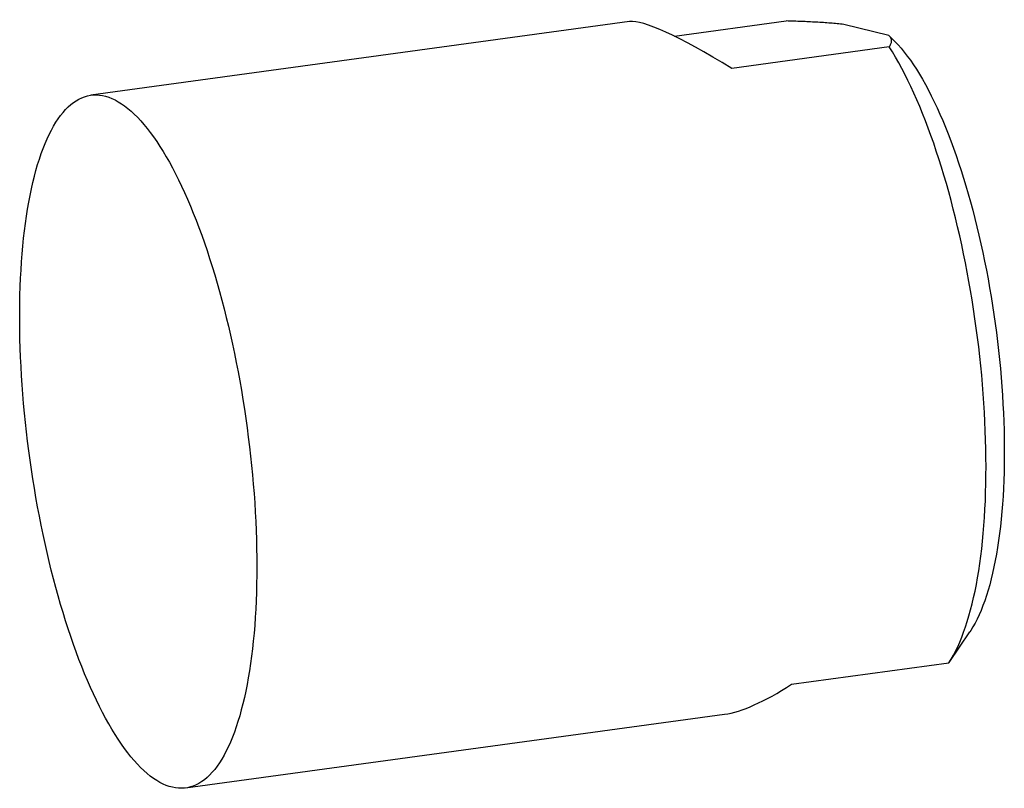
# Model space of a CAD drawing. Units: millimetres. Extents: x 16 to 420, y -2 to 584.
# Drawn here: x 68 to 101, y 142 to 167 of the extents above; entities that cross this region are included whole.
import ezdxf

# ---------------------------------------------------------------- set-up
doc = ezdxf.new("R2010")
doc.units = ezdxf.units.MM

msp = doc.modelspace()

# ---------------------------------------------------------------- linework, layer by layer
at = {"color": 7, "linetype": 'Continuous', "lineweight": 25, "ltscale": 2}
for p, q in [((88.4144, 166.9867), (70.6907, 164.5623)), ((89.8906, 166.5043), (93.5615, 167.0064)), ((96.9404, 166.5222), (95.4579, 166.8948)), ((96.9553, 166.1532), (91.7813, 165.4455)), ((98.9243, 145.9078), (99.6005, 146.9075)), ((93.7399, 145.1852), (98.9139, 145.893)), ((98.9236, 145.9079), (98.9139, 145.893)), ((73.8078, 141.7745), (91.5314, 144.1988))]:
    msp.add_line(p, q, dxfattribs=at)
at = {"color": 7, "linetype": 'Continuous', "lineweight": 25, "ltscale": 2, "flags": 128}
for points in [[(96.9404, 166.5222), (97.0416, 166.4302), (97.1429, 166.3303), (97.2443, 166.2224), (97.3456, 166.1067), (97.4468, 165.9834), (97.5478, 165.8524), (97.6484, 165.7138), (97.7487, 165.5679), (97.8486, 165.4147), (97.9478, 165.2544), (98.0465, 165.087), (98.1444, 164.9127), (98.2416, 164.7316), (98.3379, 164.544), (98.4333, 164.3499), (98.5277, 164.1495), (98.6209, 163.9429), (98.713, 163.7304), (98.8039, 163.5122), (98.8934, 163.2882), (98.9815, 163.0589), (99.0682, 162.8243), (99.1534, 162.5846), (99.2369, 162.3401), (99.3188, 162.0909), (99.3989, 161.8372), (99.4773, 161.5793), (99.5538, 161.3173), (99.6283, 161.0515), (99.7009, 160.7821), (99.7714, 160.5092), (99.8399, 160.2332), (99.9062, 159.9542), (99.9702, 159.6725), (100.032, 159.3882), (100.0915, 159.1017), (100.1486, 158.8132), (100.2034, 158.5228), (100.2556, 158.2308), (100.3054, 157.9376), (100.3527, 157.6432), (100.3973, 157.3479), (100.4394, 157.0521), (100.4788, 156.7558), (100.5156, 156.4594), (100.5496, 156.1631), (100.5809, 155.8671), (100.6095, 155.5717), (100.6353, 155.2772), (100.6582, 154.9836), (100.6784, 154.6914), (100.6957, 154.4007), (100.7102, 154.1118), (100.7218, 153.8249), (100.7305, 153.5401), (100.7364, 153.2579), (100.7394, 152.9784), (100.7395, 152.7017), (100.7367, 152.4282), (100.731, 152.1581), (100.7224, 151.8915), (100.711, 151.6288), (100.6967, 151.37), (100.6796, 151.1155), (100.6596, 150.8654), (100.6368, 150.62), (100.6112, 150.3793), (100.5828, 150.1437), (100.5517, 149.9133), (100.5178, 149.6883), (100.4812, 149.4689), (100.442, 149.2552), (100.4001, 149.0475), (100.3556, 148.8459), (100.3085, 148.6505), (100.2588, 148.4616), (100.2067, 148.2792), (100.1522, 148.1036), (100.0952, 147.9348), (100.0358, 147.7731), (99.9742, 147.6185), (99.9103, 147.4711), (99.8441, 147.3311), (99.7758, 147.1986), (99.7054, 147.0737), (99.633, 146.9565), (99.6005, 146.9075)], [(98.9139, 145.893), (98.99, 146.0141), (99.0641, 146.1429), (99.136, 146.2793), (99.2059, 146.4232), (99.2735, 146.5745), (99.3389, 146.733), (99.402, 146.8988), (99.4628, 147.0716), (99.5212, 147.2513), (99.5772, 147.4379), (99.6307, 147.631), (99.6817, 147.8307), (99.7302, 148.0367), (99.7761, 148.249), (99.8193, 148.4673), (99.86, 148.6914), (99.8979, 148.9214), (99.9332, 149.1568), (99.9657, 149.3977), (99.9955, 149.6437), (100.0225, 149.8948), (100.0467, 150.1507), (100.0681, 150.4112), (100.0867, 150.6763), (100.1025, 150.9455), (100.1154, 151.2189), (100.1254, 151.4961), (100.1325, 151.7769), (100.1368, 152.0612), (100.1382, 152.3488), (100.1367, 152.6393), (100.1324, 152.9327), (100.1252, 153.2287), (100.1151, 153.527), (100.1021, 153.8275), (100.0863, 154.13), (100.0677, 154.4341), (100.0462, 154.7397), (100.0219, 155.0466), (99.9948, 155.3546), (99.965, 155.6633), (99.9324, 155.9726), (99.8971, 156.2823), (99.8591, 156.5921), (99.8184, 156.9018), (99.775, 157.2112), (99.7291, 157.52), (99.6805, 157.828), (99.6295, 158.135), (99.5759, 158.4407), (99.5199, 158.745), (99.4614, 159.0476), (99.4006, 159.3483), (99.3374, 159.6468), (99.272, 159.943), (99.2043, 160.2365), (99.1344, 160.5273), (99.0624, 160.8151), (98.9883, 161.0997), (98.9121, 161.3808), (98.834, 161.6583), (98.754, 161.932), (98.6721, 162.2016), (98.5884, 162.467), (98.503, 162.7279), (98.4159, 162.9842), (98.3272, 163.2356), (98.237, 163.4821), (98.1453, 163.7234), (98.0522, 163.9593), (97.9577, 164.1896), (97.862, 164.4143), (97.7651, 164.6331), (97.667, 164.8458), (97.5679, 165.0523), (97.4678, 165.2525), (97.3669, 165.4462), (97.265, 165.6333), (97.1624, 165.8135), (97.0592, 165.9869), (96.9553, 166.1532)], [(68.5067, 154.1092), (68.4782, 154.418), (68.4525, 154.7258), (68.4296, 155.0325), (68.4095, 155.3378), (68.3923, 155.6415), (68.3779, 155.9434), (68.3664, 156.2432), (68.3578, 156.5407), (68.352, 156.8357), (68.3491, 157.1281), (68.3491, 157.4175), (68.352, 157.7037), (68.3578, 157.9866), (68.3664, 158.266), (68.378, 158.5415), (68.3924, 158.8131), (68.4096, 159.0805), (68.4297, 159.3436), (68.4526, 159.6021), (68.4783, 159.8558), (68.5068, 160.1045), (68.5381, 160.3482), (68.5721, 160.5865), (68.6088, 160.8193), (68.6483, 161.0465), (68.6904, 161.2679), (68.7351, 161.4832), (68.7824, 161.6924), (68.8323, 161.8953), (68.8848, 162.0918), (68.9397, 162.2816), (68.997, 162.4647), (69.0568, 162.6409), (69.1189, 162.8101), (69.1834, 162.9722), (69.2501, 163.127), (69.319, 163.2745), (69.3901, 163.4145), (69.4633, 163.5469), (69.5386, 163.6716), (69.6159, 163.7886), (69.6951, 163.8977), (69.7762, 163.9988), (69.8592, 164.092), (69.9439, 164.1771), (70.0303, 164.254), (70.1184, 164.3227), (70.208, 164.3832), (70.2992, 164.4354), (70.3917, 164.4792), (70.4857, 164.5147), (70.581, 164.5418), (70.6775, 164.5604), (70.7752, 164.5707), (70.8739, 164.5725), (70.9737, 164.5658), (71.0744, 164.5508), (71.176, 164.5273), (71.2784, 164.4954), (71.3815, 164.4551), (71.4852, 164.4065), (71.5895, 164.3496), (71.6943, 164.2843), (71.7995, 164.2109), (71.9051, 164.1293), (72.0109, 164.0396), (72.1168, 163.9419), (72.2229, 163.8361), (72.329, 163.7225), (72.435, 163.6011), (72.5409, 163.472), (72.6466, 163.3352), (72.752, 163.1909), (72.857, 163.0392), (72.9615, 162.8802), (73.0656, 162.7141), (73.169, 162.5408), (73.2718, 162.3606), (73.3737, 162.1737), (73.4749, 161.98), (73.5752, 161.7799), (73.6744, 161.5733), (73.7727, 161.3606), (73.8697, 161.1418), (73.9656, 160.9171), (74.0603, 160.6866), (74.1535, 160.4506), (74.2454, 160.2092), (74.3358, 159.9627), (74.4247, 159.711), (74.5119, 159.4546), (74.5975, 159.1935), (74.6813, 158.9279), (74.7634, 158.658), (74.8435, 158.3842), (74.9218, 158.1064), (74.9981, 157.825), (75.0723, 157.5401), (75.1445, 157.2521), (75.2145, 156.961), (75.2823, 156.6671), (75.3479, 156.3706), (75.4112, 156.0717), (75.4721, 155.7707), (75.5307, 155.4677), (75.5868, 155.1631), (75.6405, 154.857), (75.6916, 154.5496), (75.7402, 154.2412), (75.7863, 153.932), (75.8297, 153.6223), (75.8704, 153.3122), (75.9085, 153.002), (75.9439, 152.6919), (75.9765, 152.3822), (76.0064, 152.0731), (76.0335, 151.7648), (76.0578, 151.4575), (76.0793, 151.1515), (76.098, 150.847), (76.1138, 150.5441), (76.1267, 150.2433), (76.1368, 149.9446), (76.144, 149.6483), (76.1483, 149.3545), (76.1498, 149.0637), (76.1483, 148.7758), (76.144, 148.4912), (76.1368, 148.21), (76.1267, 147.9326), (76.1137, 147.659), (76.0979, 147.3894), (76.0793, 147.1242), (76.0578, 146.8634), (76.0334, 146.6073), (76.0063, 146.356), (75.9764, 146.1098), (75.9438, 145.8688), (75.9084, 145.6332), (75.8703, 145.4032), (75.8295, 145.1789), (75.7861, 144.9605), (75.7401, 144.7482), (75.6915, 144.5421), (75.6403, 144.3425), (75.5866, 144.1493), (75.5305, 143.9628), (75.4719, 143.7831), (75.411, 143.6104), (75.3477, 143.4447), (75.2821, 143.2863), (75.2143, 143.1351), (75.1442, 142.9914), (75.0721, 142.8552), (74.9978, 142.7266), (74.9215, 142.6057), (74.8433, 142.4927), (74.7631, 142.3876), (74.6811, 142.2904), (74.5972, 142.2013), (74.5116, 142.1203), (74.4244, 142.0474), (74.3355, 141.9828), (74.2451, 141.9265), (74.1533, 141.8785), (74.06, 141.8388), (73.9653, 141.8076), (73.8694, 141.7847), (73.7724, 141.7702), (73.6741, 141.7642), (73.5749, 141.7666), (73.4746, 141.7775), (73.3734, 141.7968), (73.2714, 141.8244), (73.1687, 141.8605), (73.0653, 141.905), (72.9612, 141.9578), (72.8567, 142.0188), (72.7517, 142.0882), (72.6463, 142.1657), (72.5406, 142.2513), (72.4347, 142.3451), (72.3287, 142.4468), (72.2226, 142.5565), (72.1165, 142.674), (72.0105, 142.7993), (71.9048, 142.9323), (71.7992, 143.0728), (71.694, 143.2208), (71.5892, 143.3762), (71.4849, 143.5388), (71.3812, 143.7085), (71.2781, 143.8852), (71.1757, 144.0688), (71.0741, 144.2591), (70.9734, 144.4561), (70.8736, 144.6594), (70.7749, 144.8691), (70.6772, 145.0849), (70.5807, 145.3067), (70.4854, 145.5342), (70.3915, 145.7675), (70.2989, 146.0062), (70.2077, 146.2502), (70.1181, 146.4994), (70.03, 146.7534), (69.9436, 147.0122), (69.8589, 147.2756), (69.776, 147.5433), (69.6949, 147.8152), (69.6156, 148.0911), (69.5384, 148.3707), (69.4631, 148.6538), (69.3899, 148.9403), (69.3188, 149.2299), (69.2499, 149.5225), (69.1832, 149.8177), (69.1187, 150.1154), (69.0566, 150.4154), (68.9968, 150.7174), (68.9395, 151.0212), (68.8846, 151.3266), (68.8322, 151.6334), (68.7823, 151.9413), (68.735, 152.2501), (68.6902, 152.5596), (68.6482, 152.8695), (68.6087, 153.1797), (68.572, 153.4899), (68.538, 153.7998), (68.5067, 154.1092)]]:
    msp.add_lwpolyline(points, dxfattribs=at)
at = {"color": 7, "linetype": 'Continuous', "lineweight": 25, "ltscale": 4}
for major_axis, ratio, start_param, end_param in [((12.4502, -9.8483), 0.1023263, 2.44748, 3.0435526), ((10.0392, 12.6915), 0.2185074, 3.3651228, 3.7102152)]:
    msp.add_ellipse((100.7062, 157.0609), major_axis=major_axis, ratio=ratio, start_param=start_param, end_param=end_param, dxfattribs=at)
at = {"color": 7, "linetype": 'Continuous', "lineweight": 25, "ltscale": 2}
for points, knots in [([(95.4579, 166.8948), (95.3878, 166.9017), (95.2476, 166.9153), (95.0232, 166.9335), (94.7893, 166.95), (94.5508, 166.9645), (94.3097, 166.9771), (94.0669, 166.9882), (93.8179, 166.998), (93.647, 167.0036), (93.5615, 167.0064)], [0, 0, 0, 0, 0.1286919, 0.2573861, 0.3865755, 0.5157671, 0.6366983, 0.757631, 0.8788149, 1, 1, 1, 1]), ([(96.9553, 166.1532), (96.9664, 166.1696), (96.9886, 166.2023), (97.0116, 166.2506), (97.0263, 166.2981), (97.0314, 166.3449), (97.0263, 166.3908), (97.01, 166.4358), (96.9831, 166.4798), (96.9546, 166.508), (96.9404, 166.5222)], [0, 0, 0, 0, 0.1242124, 0.2484235, 0.3728929, 0.4973605, 0.6228035, 0.7482445, 0.8741233, 1, 1, 1, 1])]:
    msp.add_open_spline(points, degree=3, knots=knots, dxfattribs=at)

doc.saveas('drawing.dxf')
